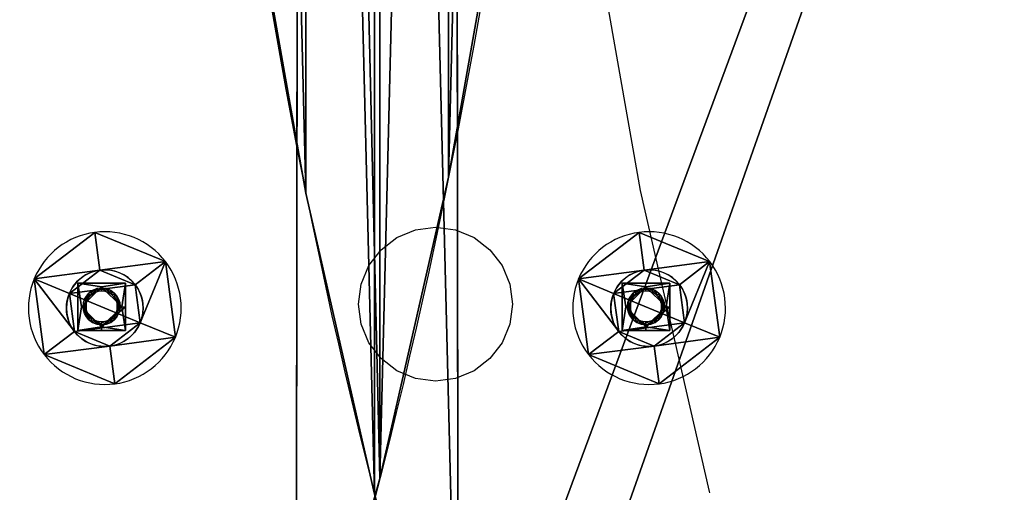
# Model space of a CAD drawing. Units: inches. Extents: x -2701 to 2532, y 319 to 3873.
# Drawn here: x -1028 to -903, y 1903 to 1963 of the extents above; entities that cross this region are included whole.
import ezdxf

# ---------------------------------------------------------------- set-up
doc = ezdxf.new("R2010")
doc.units = ezdxf.units.IN
doc.header["$MEASUREMENT"] = 0
doc.layers.get('0').update_dxf_attribs({"true_color": 0xffffff})
doc.layers.add('konstrukcja', color=7, linetype='Continuous', true_color=0xd3d2ce)
doc.layers.add('strtefa_bezpieczeństwa', color=1, linetype='Continuous')

# ---------------------------------------------------------------- blocks, each defined once
blk = doc.blocks.new('Group_8')
blk.add_line((14.08, 90.97), (14.08, 90.97, 15))
for centre in [(784.79, 246.73), (784.79, 246.73, 15)]:
    blk.add_arc(centre, 786.29, 163.01181, 197.14007)
mesh = blk.add_polyface()
corners = [(-0.52, 285.96), (-0.53, 207.58), (-1.5, 246.77), (2.4, 168.48), (2.41, 325.06), (7.27, 129.58), (7.29, 363.96), (14.08, 90.97), (14.1, 402.57), (22.8, 52.74), (22.82, 440.79), (33.42, 15), (32.86, 476.44), (32.86, 501.44), (213.42, 501.44), (33.42, -10), (212.86, 15), (212.86, -10), (213.42, 476.44), (223.47, 52.74), (223.45, 440.79), (232.18, 402.57), (232.2, 90.97), (238.99, 363.96), (239, 129.58), (243.87, 325.06), (243.88, 168.48), (246.8, 285.96), (246.8, 207.58), (247.78, 246.77)]
mesh.append_faces([[corners[k] for k in face] for face in [(0, 1, 2), (15, 16, 17), (28, 27, 29)]], dxfattribs={"vtx0": -1})
mesh.append_faces([[corners[k] for k in face] for face in [(1, 0, 3), (3, 4, 5), (5, 6, 7), (7, 8, 9), (9, 10, 11), (11, 14, 15), (19, 21, 22), (22, 23, 24), (24, 25, 26), (26, 27, 28)]], dxfattribs={"vtx0": -1, "vtx1": -1})
mesh.append_faces([[corners[k] for k in face] for face in [(15, 14, 16)]], dxfattribs={"vtx0": -1, "vtx1": -1, "vtx2": -1})
mesh.append_faces([[corners[k] for k in face] for face in [(3, 0, 4), (5, 4, 6), (7, 6, 8), (9, 8, 10), (11, 10, 12), (11, 12, 13), (11, 13, 14), (16, 14, 18), (18, 19, 16), (19, 18, 20), (19, 20, 21), (22, 21, 23), (24, 23, 25), (26, 25, 27)]], dxfattribs={"vtx0": -1, "vtx2": -1})
mesh = blk.add_polyface()
corners = [(-0.53, 207.58, 15), (-0.52, 285.96, 15), (-1.5, 246.77, 15), (2.4, 168.48, 15), (2.41, 325.06, 15), (7.27, 129.58, 15), (7.29, 363.96, 15), (14.08, 90.97, 15), (14.1, 402.57, 15), (22.8, 52.74, 15), (22.82, 440.79, 15), (33.42, 15, 15), (32.86, 476.44, 15), (212.86, -10, 15), (33.42, -10, 15), (212.86, 15, 15), (223.47, 52.74, 15), (213.42, 476.44, 15), (223.45, 440.79, 15), (232.18, 402.57, 15), (232.2, 90.97, 15), (238.99, 363.96, 15), (239, 129.58, 15), (243.87, 325.06, 15), (243.88, 168.48, 15), (246.8, 285.96, 15), (246.8, 207.58, 15), (247.78, 246.77, 15), (213.42, 501.44, 15), (32.86, 501.44, 15)]
mesh.append_faces([[corners[k] for k in face] for face in [(0, 1, 2), (13, 11, 14), (25, 26, 27), (12, 28, 29)]], dxfattribs={"vtx0": -1})
mesh.append_faces([[corners[k] for k in face] for face in [(1, 3, 4), (4, 5, 6), (6, 7, 8), (8, 9, 10), (10, 11, 12), (16, 17, 15), (17, 16, 18), (18, 16, 19), (19, 20, 21), (21, 22, 23), (23, 24, 25), (28, 15, 17)]], dxfattribs={"vtx0": -1, "vtx1": -1})
mesh.append_faces([[corners[k] for k in face] for face in [(28, 12, 11), (28, 11, 15)]], dxfattribs={"vtx0": -1, "vtx1": -1, "vtx2": -1})
mesh.append_faces([[corners[k] for k in face] for face in [(1, 0, 3), (4, 3, 5), (6, 5, 7), (8, 7, 9), (10, 9, 11), (11, 13, 15), (19, 16, 20), (21, 20, 22), (23, 22, 24), (25, 24, 26)]], dxfattribs={"vtx0": -1, "vtx2": -1})
mesh = blk.add_polyface()
corners = [(7.27, 129.58, 15), (14.08, 90.97), (14.08, 90.97, 15), (7.27, 129.58)]
mesh.append_faces([[corners[k] for k in face] for face in [(0, 1, 2), (1, 0, 3)]], dxfattribs={"vtx0": -1})
mesh = blk.add_polyface()
corners = [(22.8, 52.74, 15), (14.08, 90.97), (22.8, 52.74), (14.08, 90.97, 15)]
mesh.append_faces([[corners[k] for k in face] for face in [(0, 1, 2), (1, 0, 3)]], dxfattribs={"vtx0": -1})
blk = doc.blocks.new('Group_18')
for p, q in [((232.2, 90.97), (232.2, 90.97, 15)), ((223.47, 52.74), (223.47, 52.74, 15))]:
    blk.add_line(p, q)
at = {"extrusion": (4.98941e-14, 1.01152e-13, -1)}
blk.add_arc((538.51, 246.73), 786.29, 163.01181, 197.14007, dxfattribs=at)
at = {"extrusion": (4.99468e-14, 1.01176e-13, -1)}
blk.add_arc((538.51, 246.73, -15), 786.29, 163.01181, 197.14007, dxfattribs=at)
mesh = blk.add_polyface()
corners = [(-0.52, 285.96), (-0.53, 207.58), (-1.5, 246.77), (2.4, 168.48), (2.41, 325.06), (7.27, 129.58), (7.29, 363.96), (14.08, 90.97), (14.1, 402.57), (22.8, 52.74), (22.82, 440.79), (33.42, 15), (32.86, 476.44), (32.86, 501.44), (213.42, 501.44), (33.42, -10), (212.86, 15), (212.86, -10), (213.42, 476.44), (223.47, 52.74), (223.45, 440.79), (232.18, 402.57), (232.2, 90.97), (238.99, 363.96), (239, 129.58), (243.87, 325.06), (243.88, 168.48), (246.8, 285.96), (246.8, 207.58), (247.78, 246.77)]
mesh.append_faces([[corners[k] for k in face] for face in [(0, 1, 2), (15, 16, 17), (28, 27, 29)]], dxfattribs={"vtx0": -1})
mesh.append_faces([[corners[k] for k in face] for face in [(1, 0, 3), (3, 4, 5), (5, 6, 7), (7, 8, 9), (9, 10, 11), (11, 14, 15), (19, 21, 22), (22, 23, 24), (24, 25, 26), (26, 27, 28)]], dxfattribs={"vtx0": -1, "vtx1": -1})
mesh.append_faces([[corners[k] for k in face] for face in [(15, 14, 16)]], dxfattribs={"vtx0": -1, "vtx1": -1, "vtx2": -1})
mesh.append_faces([[corners[k] for k in face] for face in [(3, 0, 4), (5, 4, 6), (7, 6, 8), (9, 8, 10), (11, 10, 12), (11, 12, 13), (11, 13, 14), (16, 14, 18), (18, 19, 16), (19, 18, 20), (19, 20, 21), (22, 21, 23), (24, 23, 25), (26, 25, 27)]], dxfattribs={"vtx0": -1, "vtx2": -1})
mesh = blk.add_polyface()
corners = [(-0.53, 207.58, 15), (-0.52, 285.96, 15), (-1.5, 246.77, 15), (2.4, 168.48, 15), (2.41, 325.06, 15), (7.27, 129.58, 15), (7.29, 363.96, 15), (14.08, 90.97, 15), (14.1, 402.57, 15), (22.8, 52.74, 15), (22.82, 440.79, 15), (33.42, 15, 15), (32.86, 476.44, 15), (212.86, -10, 15), (33.42, -10, 15), (212.86, 15, 15), (223.47, 52.74, 15), (213.42, 476.44, 15), (223.45, 440.79, 15), (232.18, 402.57, 15), (232.2, 90.97, 15), (238.99, 363.96, 15), (239, 129.58, 15), (243.87, 325.06, 15), (243.88, 168.48, 15), (246.8, 285.96, 15), (246.8, 207.58, 15), (247.78, 246.77, 15), (213.42, 501.44, 15), (32.86, 501.44, 15)]
mesh.append_faces([[corners[k] for k in face] for face in [(0, 1, 2), (13, 11, 14), (25, 26, 27), (12, 28, 29)]], dxfattribs={"vtx0": -1})
mesh.append_faces([[corners[k] for k in face] for face in [(1, 3, 4), (4, 5, 6), (6, 7, 8), (8, 9, 10), (10, 11, 12), (16, 17, 15), (17, 16, 18), (18, 16, 19), (19, 20, 21), (21, 22, 23), (23, 24, 25), (28, 15, 17)]], dxfattribs={"vtx0": -1, "vtx1": -1})
mesh.append_faces([[corners[k] for k in face] for face in [(28, 12, 11), (28, 11, 15)]], dxfattribs={"vtx0": -1, "vtx1": -1, "vtx2": -1})
mesh.append_faces([[corners[k] for k in face] for face in [(1, 0, 3), (4, 3, 5), (6, 5, 7), (8, 7, 9), (10, 9, 11), (11, 13, 15), (19, 16, 20), (21, 20, 22), (23, 22, 24), (25, 24, 26)]], dxfattribs={"vtx0": -1, "vtx2": -1})
mesh = blk.add_polyface()
corners = [(232.2, 90.97), (239, 129.58, 15), (232.2, 90.97, 15), (239, 129.58)]
mesh.append_faces([[corners[k] for k in face] for face in [(0, 1, 2), (1, 0, 3)]], dxfattribs={"vtx0": -1})
mesh = blk.add_polyface()
corners = [(223.47, 52.74), (232.2, 90.97, 15), (223.47, 52.74, 15), (232.2, 90.97)]
mesh.append_faces([[corners[k] for k in face] for face in [(0, 1, 2), (1, 0, 3)]], dxfattribs={"vtx0": -1})
mesh = blk.add_polyface()
corners = [(212.86, 15), (223.47, 52.74, 15), (212.86, 15, 15), (223.47, 52.74)]
mesh.append_faces([[corners[k] for k in face] for face in [(0, 1, 2), (1, 0, 3)]], dxfattribs={"vtx0": -1})
blk = doc.blocks.new('Group_3')
at = {"color": 250, "true_color": 0x1c1c1c}
for name, p in [('Group_18', (43.04, 34.82, 184.5)), ('Group_8', (243.04, 32.82, 381))]:
    blk.add_blockref(name, p, dxfattribs=at)
blk = doc.blocks.new('Grupa_174')
for p, q in [((13.33, 17.92, 1), (11.48, 13.46, 3)), ((13.33, 17.92), (13.33, 17.92, 1)), ((6.65, 12.82, 3), (3.71, 16.65, 1)), ((3.71, 16.65), (3.71, 16.65, 1)), ((6.65, 12.82, 1), (6.65, 12.82, 3)), ((11.48, 13.46, 1), (11.48, 13.46, 3)), ((14.44, 9.6, 3), (19.23, 10.23, 1)), ((19.23, 10.23), (19.23, 10.23, 1)), ((14.44, 9.6, 1), (14.44, 9.6, 3)), ((4.79, 8.32, 3), (0, 7.69, 1)), ((0, 7.69), (0, 7.69, 1)), ((4.79, 8.32, 1), (4.79, 8.32, 3)), ((12.58, 5.1, 1), (12.58, 5.1, 3)), ((12.58, 5.1, 3), (15.52, 1.27, 1)), ((7.75, 4.46, 3), (5.9, 0, 1)), ((7.75, 4.46, 1), (7.75, 4.46, 3)), ((15.52, 1.27), (15.52, 1.27, 1)), ((5.9, 0), (5.9, 0, 1))]:
    blk.add_line(p, q)
blk.add_circle((9.61, 8.96), 4.87)
for centre, radius, start, end in [((9.61, 8.96), 9.7, 67.5, 127.5), ((9.61, 8.96, 1), 9.7, 67.5, 127.5), ((9.61, 8.96), 9.7, 7.5, 67.5), ((9.61, 8.96, 1), 9.7, 7.5, 67.5), ((9.61, 8.96), 9.7, 127.5, 187.5), ((9.61, 8.96, 1), 9.7, 127.5, 187.5), ((9.61, 8.96, 3), 4.87, 67.5, 127.5), ((9.61, 8.96, 1), 4.87, 67.5, 127.5), ((9.61, 8.96, 3), 4.87, 127.5, 187.5), ((9.61, 8.96, 1), 4.87, 127.5, 187.5), ((9.61, 8.96, 3), 4.87, 7.5, 67.5), ((9.61, 8.96, 1), 4.87, 7.5, 67.5), ((9.61, 8.96), 9.7, 307.5, 7.5), ((9.61, 8.96, 1), 9.7, 307.5, 7.5), ((9.61, 8.96, 1), 4.87, 307.5, 7.5), ((9.61, 8.96, 3), 4.87, 307.5, 7.5), ((9.61, 8.96), 9.7, 187.5, 247.5), ((9.61, 8.96, 1), 9.7, 187.5, 247.5), ((9.61, 8.96, 3), 4.87, 187.5, 247.5), ((9.61, 8.96, 1), 4.87, 187.5, 247.5), ((9.61, 8.96, 1), 4.87, 247.5, 307.5), ((9.61, 8.96, 3), 4.87, 247.5, 307.5), ((9.61, 8.96), 9.7, 247.5, 307.5), ((9.61, 8.96, 1), 9.7, 247.5, 307.5)]:
    blk.add_arc(centre, radius, start, end)
mesh = blk.add_polyface()
corners = [(3.71, 16.65), (6.65, 12.82), (4.79, 8.32), (13.33, 17.92), (11.48, 13.46), (14.44, 9.6), (19.23, 10.23), (15.52, 1.27), (0, 7.69), (5.9, 0), (7.75, 4.46), (12.58, 5.1)]
mesh.append_faces([[corners[k] for k in face] for face in [(1, 3, 4), (4, 3, 5), (8, 2, 9), (9, 10, 7)]], dxfattribs={"vtx0": -1, "vtx1": -1})
mesh.append_faces([[corners[k] for k in face] for face in [(0, 1, 2), (1, 0, 3), (5, 3, 6), (5, 6, 7), (2, 8, 0), (9, 2, 10), (7, 10, 11), (7, 11, 5)]], dxfattribs={"vtx0": -1, "vtx2": -1})
mesh = blk.add_polyface()
corners = [(0, 7.69, 1), (4.79, 8.32, 1), (3.71, 16.65, 1), (5.9, 0, 1), (7.75, 4.46, 1), (15.52, 1.27, 1), (12.58, 5.1, 1), (14.44, 9.6, 1), (6.65, 12.82, 1), (13.33, 17.92, 1), (11.48, 13.46, 1), (19.23, 10.23, 1)]
mesh.append_faces([[corners[k] for k in face] for face in [(0, 1, 2), (1, 3, 4), (4, 5, 6), (6, 5, 7), (2, 8, 9), (8, 2, 1), (9, 7, 11), (11, 7, 5)]], dxfattribs={"vtx0": -1, "vtx1": -1})
mesh.append_faces([[corners[k] for k in face] for face in [(1, 0, 3), (4, 3, 5), (9, 8, 10), (9, 10, 7)]], dxfattribs={"vtx0": -1, "vtx2": -1})
mesh = blk.add_polyface()
corners = [(6.65, 12.82, 3), (13.33, 17.92, 1), (3.71, 16.65, 1), (11.48, 13.46, 3)]
mesh.append_faces([[corners[k] for k in face] for face in [(0, 1, 2), (1, 0, 3)]], dxfattribs={"vtx0": -1})
mesh = blk.add_polyface()
corners = [(3.71, 16.65, 1), (13.33, 17.92), (3.71, 16.65), (13.33, 17.92, 1)]
mesh.append_faces([[corners[k] for k in face] for face in [(0, 1, 2), (1, 0, 3)]], dxfattribs={"vtx0": -1})
mesh = blk.add_polyface()
corners = [(14.44, 9.6, 3), (13.33, 17.92, 1), (11.48, 13.46, 3), (19.23, 10.23, 1)]
mesh.append_faces([[corners[k] for k in face] for face in [(0, 1, 2), (1, 0, 3)]], dxfattribs={"vtx0": -1})
mesh = blk.add_polyface()
corners = [(19.23, 10.23), (13.33, 17.92, 1), (19.23, 10.23, 1), (13.33, 17.92)]
mesh.append_faces([[corners[k] for k in face] for face in [(0, 1, 2), (1, 0, 3)]], dxfattribs={"vtx0": -1})
mesh = blk.add_polyface()
corners = [(4.79, 8.32, 3), (3.71, 16.65, 1), (0, 7.69, 1), (6.65, 12.82, 3)]
mesh.append_faces([[corners[k] for k in face] for face in [(0, 1, 2), (1, 0, 3)]], dxfattribs={"vtx0": -1})
mesh = blk.add_polyface()
corners = [(3.71, 16.65, 1), (0, 7.69), (0, 7.69, 1), (3.71, 16.65)]
mesh.append_faces([[corners[k] for k in face] for face in [(0, 1, 2), (1, 0, 3)]], dxfattribs={"vtx0": -1})
mesh = blk.add_polyface()
corners = [(7.75, 4.46, 3), (6.65, 12.82, 3), (4.79, 8.32, 3), (11.48, 13.46, 3), (12.58, 5.1, 3), (14.44, 9.6, 3)]
mesh.append_faces([[corners[k] for k in face] for face in [(0, 1, 2), (3, 4, 5)]], dxfattribs={"vtx0": -1})
mesh.append_faces([[corners[k] for k in face] for face in [(1, 0, 3)]], dxfattribs={"vtx0": -1, "vtx1": -1})
mesh.append_faces([[corners[k] for k in face] for face in [(3, 0, 4)]], dxfattribs={"vtx0": -1, "vtx2": -1})
mesh = blk.add_polyface()
corners = [(6.65, 12.82, 3), (4.79, 8.32, 1), (4.79, 8.32, 3), (6.65, 12.82, 1)]
mesh.append_faces([[corners[k] for k in face] for face in [(0, 1, 2), (1, 0, 3)]], dxfattribs={"vtx0": -1})
mesh = blk.add_polyface()
corners = [(6.65, 12.82, 3), (11.48, 13.46, 1), (6.65, 12.82, 1), (11.48, 13.46, 3)]
mesh.append_faces([[corners[k] for k in face] for face in [(0, 1, 2), (1, 0, 3)]], dxfattribs={"vtx0": -1})
mesh = blk.add_polyface()
corners = [(14.44, 9.6, 1), (11.48, 13.46, 3), (14.44, 9.6, 3), (11.48, 13.46, 1)]
mesh.append_faces([[corners[k] for k in face] for face in [(0, 1, 2), (1, 0, 3)]], dxfattribs={"vtx0": -1})
mesh = blk.add_polyface()
corners = [(15.52, 1.27, 1), (14.44, 9.6, 3), (12.58, 5.1, 3), (19.23, 10.23, 1)]
mesh.append_faces([[corners[k] for k in face] for face in [(0, 1, 2), (1, 0, 3)]], dxfattribs={"vtx0": -1})
mesh = blk.add_polyface()
corners = [(15.52, 1.27), (19.23, 10.23, 1), (15.52, 1.27, 1), (19.23, 10.23)]
mesh.append_faces([[corners[k] for k in face] for face in [(0, 1, 2), (1, 0, 3)]], dxfattribs={"vtx0": -1})
mesh = blk.add_polyface()
corners = [(12.58, 5.1, 1), (14.44, 9.6, 3), (12.58, 5.1, 3), (14.44, 9.6, 1)]
mesh.append_faces([[corners[k] for k in face] for face in [(0, 1, 2), (1, 0, 3)]], dxfattribs={"vtx0": -1})
mesh = blk.add_polyface()
corners = [(5.9, 0, 1), (4.79, 8.32, 3), (0, 7.69, 1), (7.75, 4.46, 3)]
mesh.append_faces([[corners[k] for k in face] for face in [(0, 1, 2), (1, 0, 3)]], dxfattribs={"vtx0": -1})
mesh = blk.add_polyface()
corners = [(0, 7.69, 1), (5.9, 0), (5.9, 0, 1), (0, 7.69)]
mesh.append_faces([[corners[k] for k in face] for face in [(0, 1, 2), (1, 0, 3)]], dxfattribs={"vtx0": -1})
mesh = blk.add_polyface()
corners = [(4.79, 8.32, 3), (7.75, 4.46, 1), (7.75, 4.46, 3), (4.79, 8.32, 1)]
mesh.append_faces([[corners[k] for k in face] for face in [(0, 1, 2), (1, 0, 3)]], dxfattribs={"vtx0": -1})
mesh = blk.add_polyface()
corners = [(15.52, 1.27, 1), (7.75, 4.46, 3), (5.9, 0, 1), (12.58, 5.1, 3)]
mesh.append_faces([[corners[k] for k in face] for face in [(0, 1, 2), (1, 0, 3)]], dxfattribs={"vtx0": -1})
mesh = blk.add_polyface()
corners = [(12.58, 5.1, 1), (7.75, 4.46, 3), (7.75, 4.46, 1), (12.58, 5.1, 3)]
mesh.append_faces([[corners[k] for k in face] for face in [(0, 1, 2), (1, 0, 3)]], dxfattribs={"vtx0": -1})
mesh = blk.add_polyface()
corners = [(15.52, 1.27), (5.9, 0, 1), (5.9, 0), (15.52, 1.27, 1)]
mesh.append_faces([[corners[k] for k in face] for face in [(0, 1, 2), (1, 0, 3)]], dxfattribs={"vtx0": -1})
blk = doc.blocks.new('Component_5')
for p, q in [((55.14, 26.63, 54.82), (29.24, 26.63, 54.82)), ((55.14, 26.63, 28.92), (29.24, 26.63, 28.92)), ((29.24, 26.63, 28.92), (29.24, 26.63, 54.82)), ((29.24, 14.63, 28.92), (29.24, 26.63, 28.92)), ((29.24, 14.63, 54.82), (29.24, 26.63, 54.82)), ((42.19, 26.63, 52.82), (31.24, 26.63, 41.87)), ((31.24, 26.63, 41.87), (42.19, 26.63, 30.92)), ((42.19, 26.63, 52.82), (53.14, 26.63, 41.87)), ((42.19, 26.63, 30.92), (53.14, 26.63, 41.87)), ((55.14, 26.63, 54.82), (55.14, 26.63, 28.92)), ((55.14, 14.63, 54.82), (55.14, 26.63, 54.82)), ((55.14, 14.63, 28.92), (55.14, 26.63, 28.92)), ((55.14, 14.63, 54.82), (29.24, 14.63, 54.82)), ((29.24, 14.63, 28.92), (42.19, 14.63, 28.92)), ((29.24, 14.63, 54.82), (29.24, 14.63, 28.92)), ((42.19, 14.63, 30.92), (53.14, 14.63, 41.87)), ((42.19, 14.63, 28.92), (55.14, 14.63, 28.92)), ((42.19, 14.63, 30.92), (42.19, 14.63, 28.92)), ((53.14, 14.63, 41.87), (55.14, 14.63, 41.87)), ((55.14, 14.63, 41.87), (55.14, 14.63, 54.82)), ((55.14, 14.63, 28.92), (55.14, 14.63, 41.87))]:
    blk.add_line(p, q)
at = {"layer": 'konstrukcja', "extrusion": (4.88525e-16, -1, -1.49008e-08), "xscale": 4.283755531154088, "yscale": 4.283755531154088, "zscale": 4.283755531154088, "rotation": 90.00000085375991}
blk.add_blockref('Grupa_174', (82.29, 0, -14.63), dxfattribs=at)
at = {"color": 9, "true_color": 0xc6c6c6}
mesh = blk.add_polyface(dxfattribs=at)
corners = [(29.24, 26.63, 28.92), (42.19, 26.63, 30.92), (55.14, 26.63, 28.92), (31.24, 26.63, 41.87), (29.24, 26.63, 54.82), (42.19, 26.63, 52.82), (53.14, 26.63, 41.87), (55.14, 26.63, 54.82)]
mesh.append_faces([[corners[k] for k in face] for face in [(0, 1, 2), (1, 0, 3), (3, 4, 5), (2, 6, 7), (6, 2, 1), (7, 5, 4)]], dxfattribs={"vtx0": -1, "vtx1": -1, "color": 9})
mesh.append_faces([[corners[k] for k in face] for face in [(3, 0, 4), (7, 6, 5)]], dxfattribs={"vtx0": -1, "vtx2": -1, "color": 9})
mesh = blk.add_polyface(dxfattribs=at)
corners = [(29.24, 14.63, 54.82), (55.14, 26.63, 54.82), (29.24, 26.63, 54.82), (55.14, 14.63, 54.82)]
mesh.append_faces([[corners[k] for k in face] for face in [(0, 1, 2), (1, 0, 3)]], dxfattribs={"vtx0": -1, "color": 9})
mesh = blk.add_polyface(dxfattribs=at)
corners = [(55.14, 26.63, 28.92), (29.24, 14.63, 28.92), (29.24, 26.63, 28.92), (42.19, 14.63, 28.92), (55.14, 14.63, 28.92)]
mesh.append_faces([[corners[k] for k in face] for face in [(0, 1, 2), (3, 0, 4)]], dxfattribs={"vtx0": -1, "color": 9})
mesh.append_faces([[corners[k] for k in face] for face in [(1, 0, 3)]], dxfattribs={"vtx0": -1, "vtx1": -1, "color": 9})
mesh = blk.add_polyface(dxfattribs=at)
corners = [(29.24, 26.63, 54.82), (29.24, 14.63, 28.92), (29.24, 14.63, 54.82), (29.24, 26.63, 28.92)]
mesh.append_faces([[corners[k] for k in face] for face in [(0, 1, 2), (1, 0, 3)]], dxfattribs={"vtx0": -1, "color": 9})
mesh = blk.add_polyface(dxfattribs=at)
corners = [(55.14, 26.63, 28.92), (55.14, 14.63, 41.87), (55.14, 14.63, 28.92), (55.14, 26.63, 54.82), (55.14, 14.63, 54.82)]
mesh.append_faces([[corners[k] for k in face] for face in [(0, 1, 2), (1, 3, 4)]], dxfattribs={"vtx0": -1, "color": 9})
mesh.append_faces([[corners[k] for k in face] for face in [(3, 1, 0)]], dxfattribs={"vtx0": -1, "vtx1": -1, "color": 9})
mesh = blk.add_polyface()
corners = [(42.19, 14.63, 30.92), (55.14, 14.63, 28.92), (42.19, 14.63, 28.92), (55.14, 14.63, 41.87), (53.14, 14.63, 41.87)]
mesh.append_faces([[corners[k] for k in face] for face in [(0, 1, 2), (3, 0, 4)]], dxfattribs={"vtx0": -1})
mesh.append_faces([[corners[k] for k in face] for face in [(1, 0, 3)]], dxfattribs={"vtx0": -1, "vtx1": -1})
blk = doc.blocks.new('Group_16')
for radius in [2.34, 1.98]:
    blk.add_circle((9.85, 9.83), radius)
at = {"color": 9, "true_color": 0xc6c6c6, "extrusion": (1.26274e-40, 1, 9.55416e-14), "xscale": 0.2334400253999998, "yscale": 0.2334400253999998, "zscale": 0.2334400253999998, "rotation": 179.9999999999748}
blk.add_blockref('Component_5', (0, 6.22), dxfattribs=at)
at = {"color": 9, "true_color": 0xc6c6c6}
mesh = blk.add_polyface(dxfattribs=at)
corners = [(7.59, 9.22), (7.59, 10.43), (7.52, 9.83), (7.83, 8.66), (7.83, 11), (7.87, 9.83), (7.94, 9.31), (8.2, 8.17), (8.14, 8.84), (8.45, 8.43), (8.68, 7.8), (8.86, 8.11), (9.25, 7.57), (9.34, 7.92), (9.85, 7.49), (9.85, 7.85), (10.46, 7.57), (10.36, 7.92), (10.84, 8.11), (11.02, 7.8), (11.25, 8.43), (11.5, 8.17), (11.57, 8.84), (11.88, 8.66), (11.76, 9.31), (11.83, 9.83), (7.94, 10.34), (8.2, 11.48), (8.14, 10.82), (8.45, 11.23), (8.68, 11.85), (8.86, 11.54), (9.25, 12.08), (9.34, 11.74), (9.85, 12.16), (9.85, 11.81), (10.36, 11.74), (10.46, 12.08), (10.84, 11.54), (11.02, 11.85), (11.25, 11.23), (11.5, 11.48), (11.57, 10.82), (11.88, 11), (11.76, 10.34), (12.11, 9.22), (12.11, 10.43), (12.19, 9.83)]
mesh.append_faces([[corners[k] for k in face] for face in [(0, 1, 2), (46, 45, 47)]], dxfattribs={"vtx0": -1, "color": 9})
mesh.append_faces([[corners[k] for k in face] for face in [(1, 3, 4), (5, 3, 6), (6, 7, 8), (8, 7, 9), (9, 10, 11), (11, 12, 13), (13, 14, 15), (15, 16, 17), (17, 16, 18), (18, 19, 20), (20, 21, 22), (22, 23, 24), (24, 23, 25), (4, 26, 27), (26, 4, 5), (27, 29, 30), (30, 31, 32), (32, 33, 34), (34, 36, 37), (37, 38, 39), (39, 40, 41), (41, 42, 43), (43, 45, 46)]], dxfattribs={"vtx0": -1, "vtx1": -1, "color": 9})
mesh.append_faces([[corners[k] for k in face] for face in [(4, 3, 5), (43, 25, 23)]], dxfattribs={"vtx0": -1, "vtx1": -1, "vtx2": -1, "color": 9})
mesh.append_faces([[corners[k] for k in face] for face in [(1, 0, 3), (6, 3, 7), (9, 7, 10), (11, 10, 12), (13, 12, 14), (15, 14, 16), (18, 16, 19), (20, 19, 21), (22, 21, 23), (27, 26, 28), (27, 28, 29), (30, 29, 31), (32, 31, 33), (34, 33, 35), (34, 35, 36), (37, 36, 38), (39, 38, 40), (41, 40, 42), (43, 42, 44), (43, 44, 25), (43, 23, 45)]], dxfattribs={"vtx0": -1, "vtx2": -1, "color": 9})
blk = doc.blocks.new('Group_28')
for p in [(0, 0), (130.683, 0)]:
    blk.add_blockref('Group_16', p)
blk = doc.blocks.new('0821')
for p, q in [((-127.339, -75.81), (-126.659, -79.671)), ((-126.659, -79.671), (-125.786, -83.493)), ((-129.513, -80.169), (-129.259, -80.136)), ((-129.259, -80.136), (-129.006, -80.169)), ((-129.749, -80.267), (-129.513, -80.169)), ((-129.006, -80.169), (-128.77, -80.267)), ((-129.951, -80.422), (-129.749, -80.267)), ((-128.77, -80.267), (-128.568, -80.422)), ((-130.107, -80.625), (-129.951, -80.422)), ((-128.568, -80.422), (-128.412, -80.625)), ((-130.204, -80.861), (-130.107, -80.625)), ((-128.412, -80.625), (-128.315, -80.861)), ((-130.238, -81.114), (-130.204, -80.861)), ((-128.315, -80.861), (-128.281, -81.114)), ((-130.204, -81.367), (-130.238, -81.114)), ((-128.281, -81.114), (-128.315, -81.367)), ((-130.107, -81.603), (-130.204, -81.367)), ((-128.315, -81.367), (-128.412, -81.603)), ((-129.951, -81.806), (-130.107, -81.603)), ((-128.412, -81.603), (-128.568, -81.806)), ((-129.749, -81.961), (-129.951, -81.806)), ((-128.568, -81.806), (-128.77, -81.961)), ((-129.513, -82.059), (-129.749, -81.961)), ((-128.77, -81.961), (-129.006, -82.059)), ((-129.259, -82.092), (-129.513, -82.059)), ((-129.006, -82.059), (-129.259, -82.092)), ((-125.786, -83.493), (-125.781, -83.512))]:
    blk.add_line(p, q)

msp = doc.modelspace()

# ---------------------------------------------------------------- block references
for name, p in [('Group_3', (-1248.52, 1816.96, -0.04)), ('Group_28', (-1157.87, 1916.53, 196.62)), ('Group_28', (-958.07, 1916.53, 392.63))]:
    msp.add_blockref(name, p)
at = {"layer": 'strtefa_bezpieczeństwa', "xscale": 10, "yscale": 10, "zscale": 10}
msp.add_blockref('0821', (317.65, 2737.78, -0.04), dxfattribs=at)

doc.saveas('drawing.dxf')
